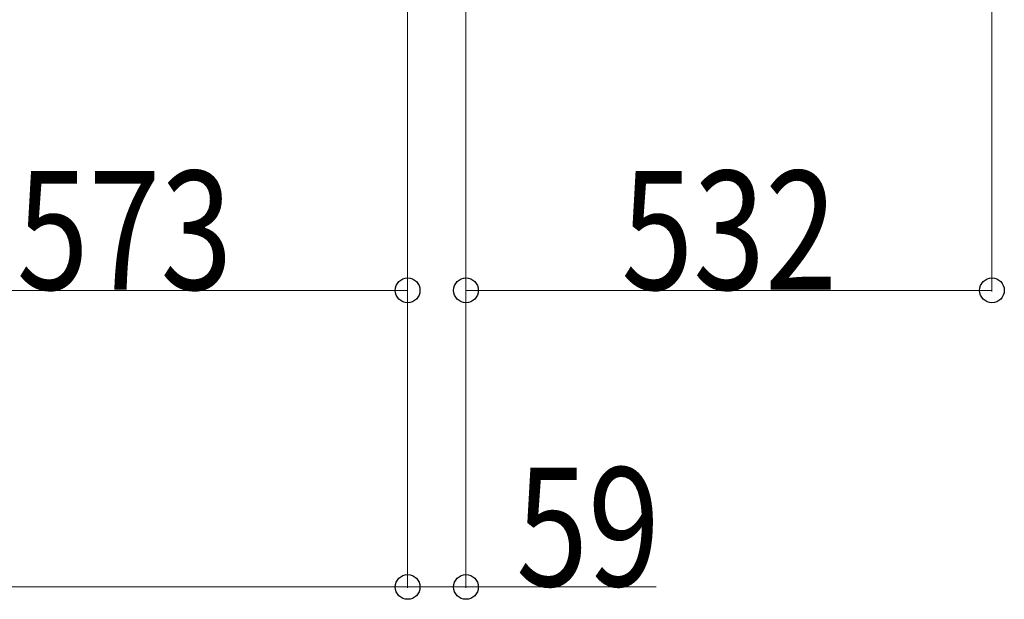
# Model space of a CAD drawing. Units: millimetres. Extents: x 0 to 33640, y 0 to 23760.
# Drawn here: x 18428 to 19424, y 20608 to 21195 of the extents above; entities that cross this region are included whole.
import ezdxf

# ---------------------------------------------------------------- set-up
doc = ezdxf.new("R2010")
doc.units = ezdxf.units.MM
doc.layers.add('YKK_D', color=6, linetype='Continuous', lineweight=13)
doc.styles.add('text-b', font='extslim2.shx', dxfattribs={"width": 0.8, "bigfont": 'extfont2.shx'})

msp = doc.modelspace()

# ---------------------------------------------------------------- linework, layer by layer
at = {"layer": 'YKK_D'}
for p, q in [((19411.58, 21779.5, 0), (19411.58, 20920, 0)), ((18820.58, 21587.5), (18820.58, 20620)), ((18820.58, 21587.5), (18820.58, 20620)), ((18879.58, 21573.5), (18879.58, 20620)), ((18820.58, 21536, 0), (18820.58, 20920, 0)), ((18879.58, 21515, 0), (18879.58, 20920, 0)), ((18247.58, 20921, 0), (18820.58, 20921, 0)), ((18879.58, 20921, 0), (19411.58, 20921, 0)), ((18820.58, 20621), (16259.58, 20621)), ((18820.58, 20621), (18879.58, 20621)), ((18879.58, 20621), (19071.98, 20621))]:
    msp.add_line(p, q, dxfattribs=at)
at = {"layer": 'YKK_D', "linetype": 'ByBlock', "lineweight": -2}
for centre in [(18820.58, 20921, 0), (18879.58, 20921, 0), (19411.58, 20921, 0), (18820.58, 20621), (18820.58, 20621), (18879.58, 20621)]:
    msp.add_circle(centre, 12.5, dxfattribs=at)

# ---------------------------------------------------------------- texts
at = {"layer": 'YKK_D', "style": 'text-b', "width": 0.8}
for s, p in [('573', (18425.28, 20921.8, 0)), ('532', (19036.78, 20921.8, 0)), ('59', (18930.38, 20621.8))]:
    msp.add_text(s, height=120, dxfattribs=at).set_placement(p)

doc.saveas('drawing.dxf')
